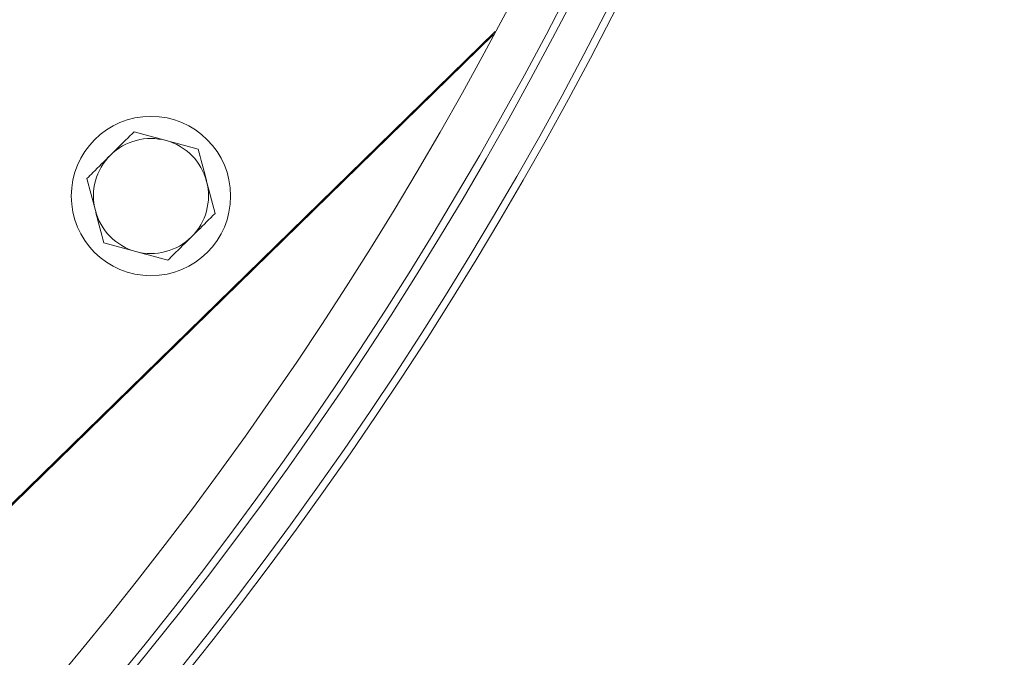
# Model space of a CAD drawing. Units: millimetres. Extents: x 1361 to 3865, y 174 to 3662.
# Drawn here: x 2996 to 3107, y 551 to 623 of the extents above; entities that cross this region are included whole.
import ezdxf

# ---------------------------------------------------------------- set-up
doc = ezdxf.new("R2010")
doc.units = ezdxf.units.MM
doc.header["$LTSCALE"] = 18
doc.layers.add('MAßLINIE_MAßZEICHNUNGEN', color=7, linetype='Continuous')
doc.styles.add('SLDTEXTSTYLE0', font='TXT', dxfattribs={"width": 0.7})
doc.dimstyles.new('SLDDIMSTYLE0', dxfattribs={"dimtxt": 95.25, "dimasz": 63, "dimexe": 0, "dimexo": 0.0625, "dimgap": 23.8125, "dimtad": 0, "dimdec": 0, "dimrnd": 1e-09, "dimzin": 12, "dimdsep": 46, "dimtxsty": 'SLDTEXTSTYLE0', "dimsah": 1, "dimcen": 0.09, "dimadec": 0, "dimazin": 3, "dimtfac": 1, "dimtdec": 0, "dimtofl": 0, "dimtmove": 0, "dimatfit": 3, "dimfxl": 0, "dimfrac": 2, "dimtolj": 1, "dimtzin": 12, "dimarcsym": 0})

# ---------------------------------------------------------------- blocks, each defined once
blk = doc.blocks.new('_D_7')
at = {"layer": 'MAßLINIE_MAßZEICHNUNGEN', "color": 7}
for p, q in [((2722.2, 1467.22), (3597.07, 1467.22)), ((3579.07, 1467.22), (3579.07, 1020.92)), ((3579.07, 173.71), (3579.07, 616.06)), ((2722.2, 173.71), (3597.07, 173.71))]:
    blk.add_line(p, q, dxfattribs=at)
for points in [[(3579.07, 1467.22), (3552.07, 1404.22), (3606.07, 1404.22)], [(3579.07, 173.71), (3606.07, 236.71), (3552.07, 236.71)]]:
    blk.add_solid(points, dxfattribs=at)
at = {"layer": 'MAßLINIE_MAßZEICHNUNGEN', "color": 7, "char_height": 95.25, "attachment_point": 1, "rotation": 90, "style": 'SLDTEXTSTYLE0'}
for s, insert in [('1294', (3533.11, 752.46)), ('%%c', (3533.11, 616.06))]:
    blk.add_mtext(s, dxfattribs=dict(at, insert=insert))

msp = doc.modelspace()

# ---------------------------------------------------------------- linework, layer by layer
at = {"color": 7, "linetype": 'Continuous', "lineweight": 18}
for p, q in [((3049.88, 621.32), (2931.99, 506.15)), ((2932.07, 506.06), (3049.69, 620.96)), ((3016.33, 608.01), (3012.71, 608.99)), ((3003.75, 604.7), (3004.71, 601.07)), ((3018.23, 600.75), (3017.28, 604.38)), ((3005.66, 597.44), (3009.28, 596.45))]:
    msp.add_line(p, q, dxfattribs=at)
for centre, radius in [((2676.7, 820.47), 433.84), ((2676.7, 820.47), 433), ((2676.7, 820.47), 429), ((2676.7, 820.47), 428.16), ((2676.7, 820.47), 423), ((3010.99, 602.72), 9)]:
    msp.add_circle(centre, radius, dxfattribs=at)
for centre, radius, start, end in [((2704.2, 820.47), 646.75, 270, 172.89462), ((3010.99, 602.72), 6.5, 74.7185, 134.7185), ((3010.99, 602.72), 6.5, 14.7185, 74.7185), ((3010.99, 602.72), 6.5, 134.7185, 194.7185), ((3010.99, 602.72), 6.5, 314.7185, 14.7185), ((3010.99, 602.72), 6.5, 194.7185, 254.7185), ((3010.99, 602.72), 6.5, 254.7185, 314.7185)]:
    msp.add_arc(centre, radius, start, end, dxfattribs=at)
for points, knots in [([(3009.09, 609.98), (3008.44, 609.35), (3007.56, 608.48), (3006.66, 607.58), (3006.42, 607.34)], [0, 0, 0, 0, 0.731368, 1, 1, 1, 1]), ([(3012.71, 608.99), (3012.62, 609.02), (3011.4, 609.35), (3010.2, 609.68), (3009.09, 609.98)], [0, 0, 0, 0, 0.070219, 1, 1, 1, 1]), ([(3017.28, 604.38), (3017.26, 604.46), (3016.93, 605.69), (3016.62, 606.89), (3016.33, 608.01)], [0, 0, 0, 0, 0.070215, 1, 1, 1, 1]), ([(3006.42, 607.34), (3005.75, 606.68), (3004.85, 605.79), (3003.98, 604.92), (3003.75, 604.7)], [0, 0, 0, 0, 0.742452, 1, 1, 1, 1]), ([(3004.71, 601.07), (3004.73, 600.99), (3005.05, 599.76), (3005.37, 598.56), (3005.66, 597.44)], [0, 0, 0, 0, 0.070215, 1, 1, 1, 1]), ([(3015.57, 598.11), (3015.81, 598.35), (3016.71, 599.24), (3017.59, 600.11), (3018.23, 600.75)], [0, 0, 0, 0, 0.268634, 1, 1, 1, 1]), ([(3012.9, 595.47), (3013.12, 595.69), (3013.99, 596.55), (3014.9, 597.44), (3015.57, 598.11)], [0, 0, 0, 0, 0.257553, 1, 1, 1, 1]), ([(3009.28, 596.45), (3009.36, 596.43), (3010.59, 596.1), (3011.79, 595.77), (3012.9, 595.47)], [0, 0, 0, 0, 0.0702117, 1, 1, 1, 1])]:
    msp.add_open_spline(points, degree=3, knots=knots, dxfattribs=at)

# ---------------------------------------------------------------- dimensions: what is measured, and where the dimension line sits
at = {"layer": 'MAßLINIE_MAßZEICHNUNGEN', "color": 7}
dim = msp.add_linear_dim(base=(3579.07, 173.71), p1=(2704.2, 1467.22), p2=(2704.2, 173.71), angle=90, text='%%c<>', dimstyle='SLDDIMSTYLE0', dxfattribs=at)
dim.commit()
dim.dimension.update_dxf_attribs({"geometry": '_D_7', "text_midpoint": (3579.07, 818.49), "dimtype": 160})

doc.saveas('drawing.dxf')
